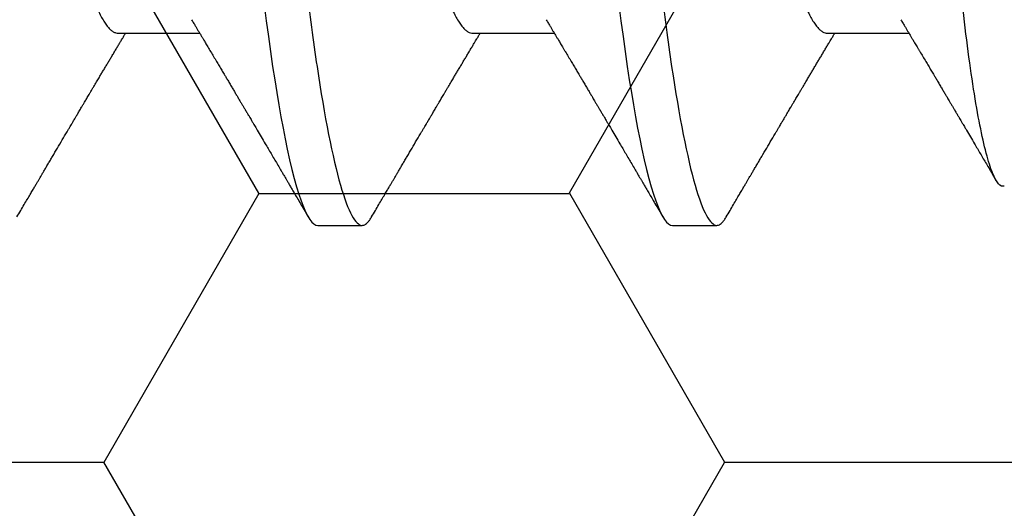
# Model space of a CAD drawing. Units: inches. Extents: x 0 to 298, y 0 to 50.
# Drawn here: x 6 to 6, y 26 to 26 of the extents above; entities that cross this region are included whole.
import ezdxf
from ezdxf import colors
from ezdxf.entities.mleader import LeaderData, LeaderLine
from ezdxf.math import Vec2, Vec3

# ---------------------------------------------------------------- set-up
doc = ezdxf.new("R2010")
doc.units = ezdxf.units.IN
doc.header["$LTSCALE"] = 0.25
doc.header["$MEASUREMENT"] = 0
for name, color, linetype in [('Arcadia-Profile', 6, 'Continuous'), ('Arcadia-Shade', 8, 'Continuous'), ('Arcadia-Text', 3, 'Continuous')]:
    doc.layers.add(name, color=color, linetype=linetype)
doc.styles.get("Standard").update_dxf_attribs({"font": 'ARIALN.TTF'})
pattern_1 = [(0, (-21.905945, -67.63041), (0.09375, 0.054126588), [0.0625, -0.125]), (120, (-21.905945, -67.63041), (-0.09375, 0.054126588), [0.0625, -0.125]), (60, (-21.905945, -67.63041), (0, 0.108253175), [-0.125, 0.0625])]

# ---------------------------------------------------------------- blocks, each defined once
blk = doc.blocks.new('*U37')
at = {"layer": 'Arcadia-Profile'}
for p, q in [((0.342, -0.06934), (0.3584, -0.06934)), ((0.41343, -0.06934), (0.42982, -0.06934)), ((0.48486, -0.06934), (0.50125, -0.06934)), ((0.38218, -0.108), (0.39111, -0.108)), ((0.45361, -0.108), (0.46254, -0.108))]:
    blk.add_line(p, q, dxfattribs=at)
at = {"layer": 'Arcadia-Profile', "flags": 128}
for points in [[(0.3714, -0.06361), (0.37181, -0.06683), (0.37223, -0.06997), (0.37266, -0.07304), (0.37309, -0.07602), (0.3735, -0.07869), (0.37392, -0.08127), (0.37433, -0.08376), (0.37476, -0.08615), (0.37518, -0.08843), (0.37561, -0.09061), (0.37604, -0.09266), (0.37651, -0.09479), (0.37698, -0.09676), (0.37745, -0.09858), (0.37792, -0.10025), (0.37838, -0.10175), (0.37883, -0.10309), (0.37929, -0.10427), (0.37973, -0.10528), (0.38017, -0.10613), (0.3806, -0.10682), (0.38101, -0.10734), (0.38141, -0.10771), (0.3818, -0.10793), (0.38218, -0.108), (0.38218, -0.108)], [(0.44283, -0.06361), (0.44324, -0.06683), (0.44366, -0.06997), (0.44409, -0.07304), (0.44452, -0.07602), (0.44493, -0.07869), (0.44534, -0.08127), (0.44576, -0.08376), (0.44619, -0.08615), (0.44661, -0.08843), (0.44704, -0.09061), (0.44747, -0.09266), (0.44794, -0.09479), (0.44841, -0.09676), (0.44888, -0.09858), (0.44934, -0.10025), (0.44981, -0.10175), (0.45026, -0.10309), (0.45071, -0.10427), (0.45116, -0.10528), (0.4516, -0.10613), (0.45202, -0.10682), (0.45243, -0.10734), (0.45284, -0.10771), (0.45323, -0.10793), (0.45361, -0.108), (0.45361, -0.108)]]:
    blk.add_lwpolyline(points, dxfattribs=at)
at = {"layer": 'Arcadia-Profile'}
for points, knots in [([(0.35539, 0.108), (0.35668, 0.108), (0.35818, 0.10537), (0.36133, 0.09442), (0.36297, 0.08611), (0.36523, 0.07097), (0.36596, 0.06549), (0.36731, 0.05407), (0.36794, 0.04814), (0.37006, 0.02889), (0.37166, 0.01447), (0.37484, -0.01447), (0.37644, -0.02889), (0.37856, -0.04814), (0.37919, -0.05407), (0.38054, -0.06549), (0.38127, -0.07097), (0.38353, -0.08611), (0.38517, -0.09442), (0.38832, -0.10537), (0.38982, -0.108), (0.39111, -0.108)], [0, 0, 0, 0, 0.125, 0.125, 0.25, 0.25, 0.3125, 0.3125, 0.375, 0.375, 0.5, 0.5, 0.625, 0.625, 0.6875, 0.6875, 0.75, 0.75, 0.875, 0.875, 1, 1, 1, 1]), ([(0.42682, 0.108), (0.42811, 0.108), (0.42961, 0.10537), (0.43276, 0.09442), (0.4344, 0.08611), (0.43666, 0.07097), (0.43739, 0.06549), (0.43874, 0.05407), (0.43937, 0.04814), (0.44149, 0.02889), (0.44308, 0.01447), (0.44627, -0.01447), (0.44786, -0.02889), (0.44998, -0.04814), (0.45061, -0.05407), (0.45197, -0.06549), (0.45269, -0.07097), (0.45496, -0.08611), (0.4566, -0.09442), (0.45974, -0.10537), (0.46125, -0.108), (0.46254, -0.108)], [0, 0, 0, 0, 0.125, 0.125, 0.25, 0.25, 0.3125, 0.3125, 0.375, 0.375, 0.5, 0.5, 0.625, 0.625, 0.6875, 0.6875, 0.75, 0.75, 0.875, 0.875, 1, 1, 1, 1]), ([(0.50134, 0.10378), (0.50301, 0.09981), (0.50473, 0.0941), (0.50824, 0.07922), (0.50994, 0.07043), (0.51321, 0.05025), (0.51473, 0.03931), (0.51825, 0.01603), (0.52008, 0.00419), (0.52381, -0.01941), (0.52563, -0.03064), (0.52824, -0.0464), (0.52905, -0.05133), (0.53079, -0.06047), (0.5317, -0.06471), (0.5336, -0.07238), (0.53457, -0.07572), (0.53652, -0.08145), (0.53752, -0.08386), (0.5395, -0.08757), (0.54047, -0.08888), (0.54238, -0.0904), (0.54332, -0.09061), (0.54422, -0.09024)], [0, 0, 0, 0, 0.125, 0.125, 0.25, 0.25, 0.375, 0.375, 0.5, 0.5, 0.625, 0.625, 0.6875, 0.6875, 0.75, 0.75, 0.8125, 0.8125, 0.875, 0.875, 0.9375, 0.9375, 1, 1, 1, 1]), ([(0.30938, 0.06661), (0.30941, 0.06655), (0.30964, 0.0662), (0.31006, 0.0654), (0.31064, 0.0642), (0.31122, 0.06281), (0.31182, 0.06126), (0.31242, 0.05954), (0.31302, 0.05766), (0.31362, 0.05565), (0.31421, 0.0535), (0.3148, 0.05122), (0.31537, 0.04883), (0.31593, 0.04634), (0.31648, 0.04376), (0.31702, 0.0411), (0.31754, 0.03837), (0.31803, 0.03559), (0.31852, 0.03276), (0.31902, 0.02986), (0.31953, 0.02687), (0.32006, 0.02376), (0.32061, 0.02055), (0.32118, 0.01724), (0.32176, 0.01387), (0.32235, 0.01045), (0.32294, 0.00699), (0.32354, 0.0035), (0.32414, 0), (0.32474, -0.00349), (0.32534, -0.00697), (0.32593, -0.01043), (0.32652, -0.01384), (0.32709, -0.01719), (0.32765, -0.02045), (0.3282, -0.02362), (0.32873, -0.02671), (0.32925, -0.02973), (0.32975, -0.03267), (0.33024, -0.03554), (0.33074, -0.03834), (0.33126, -0.04108), (0.3318, -0.04375), (0.33235, -0.04634), (0.33291, -0.04883), (0.33349, -0.05122), (0.33407, -0.05349), (0.33466, -0.05563), (0.33526, -0.05765), (0.33586, -0.05951), (0.33645, -0.06121), (0.33704, -0.06274), (0.33762, -0.06413), (0.3382, -0.06536), (0.33878, -0.06643), (0.33935, -0.06734), (0.33991, -0.06808), (0.34046, -0.06865), (0.34099, -0.06905), (0.34151, -0.06929), (0.34184, -0.06932), (0.342, -0.06934)], [0, 0, 0, 0, 0.003291, 0.020421, 0.037634, 0.054907, 0.072573, 0.090255, 0.107929, 0.125573, 0.143162, 0.160674, 0.178086, 0.195338, 0.212449, 0.229399, 0.24617, 0.262745, 0.278914, 0.295261, 0.311792, 0.32849, 0.345683, 0.363012, 0.380457, 0.397994, 0.415602, 0.433258, 0.450938, 0.468578, 0.486196, 0.503766, 0.521266, 0.538673, 0.555658, 0.572514, 0.58922, 0.60576, 0.622448, 0.63895, 0.655559, 0.672365, 0.689351, 0.706499, 0.723789, 0.741163, 0.758636, 0.776187, 0.793792, 0.811428, 0.828756, 0.84607, 0.863345, 0.880561, 0.898045, 0.915422, 0.932671, 0.949772, 0.966706, 0.983454, 1, 1, 1, 1]), ([(0.38081, 0.06661), (0.38084, 0.06655), (0.38107, 0.0662), (0.38149, 0.0654), (0.38206, 0.0642), (0.38265, 0.06281), (0.38325, 0.06126), (0.38385, 0.05954), (0.38445, 0.05766), (0.38505, 0.05565), (0.38564, 0.0535), (0.38622, 0.05122), (0.3868, 0.04883), (0.38736, 0.04634), (0.38791, 0.04376), (0.38845, 0.0411), (0.38897, 0.03837), (0.38946, 0.03559), (0.38995, 0.03276), (0.39044, 0.02986), (0.39096, 0.02687), (0.39149, 0.02376), (0.39204, 0.02055), (0.39261, 0.01724), (0.39319, 0.01387), (0.39378, 0.01045), (0.39437, 0.00699), (0.39497, 0.0035), (0.39557, 0), (0.39617, -0.00349), (0.39677, -0.00697), (0.39736, -0.01043), (0.39795, -0.01384), (0.39852, -0.01719), (0.39908, -0.02045), (0.39963, -0.02362), (0.40016, -0.02671), (0.40068, -0.02973), (0.40118, -0.03267), (0.40167, -0.03554), (0.40217, -0.03834), (0.40269, -0.04108), (0.40323, -0.04375), (0.40378, -0.04634), (0.40434, -0.04883), (0.40492, -0.05122), (0.4055, -0.05349), (0.40609, -0.05563), (0.40669, -0.05765), (0.40728, -0.05951), (0.40788, -0.06121), (0.40846, -0.06274), (0.40905, -0.06413), (0.40963, -0.06536), (0.41021, -0.06643), (0.41078, -0.06734), (0.41134, -0.06808), (0.41189, -0.06865), (0.41242, -0.06905), (0.41293, -0.06929), (0.41326, -0.06932), (0.41343, -0.06934)], [0, 0, 0, 0, 0.003291, 0.020421, 0.037634, 0.054907, 0.072573, 0.090255, 0.107929, 0.125573, 0.143162, 0.160674, 0.178086, 0.195338, 0.212449, 0.229399, 0.24617, 0.262745, 0.278914, 0.295261, 0.311792, 0.32849, 0.345683, 0.363012, 0.380457, 0.397994, 0.415602, 0.433258, 0.450938, 0.468578, 0.486196, 0.503766, 0.521266, 0.538673, 0.555658, 0.572514, 0.58922, 0.60576, 0.622448, 0.63895, 0.655559, 0.672365, 0.689351, 0.706499, 0.723789, 0.741163, 0.758636, 0.776187, 0.793792, 0.811428, 0.828756, 0.84607, 0.863345, 0.880561, 0.898045, 0.915422, 0.932671, 0.949772, 0.966706, 0.983454, 1, 1, 1, 1]), ([(0.45224, 0.06661), (0.45227, 0.06655), (0.4525, 0.0662), (0.45291, 0.0654), (0.45349, 0.0642), (0.45408, 0.06281), (0.45468, 0.06126), (0.45528, 0.05954), (0.45588, 0.05766), (0.45648, 0.05565), (0.45707, 0.0535), (0.45765, 0.05122), (0.45823, 0.04883), (0.45879, 0.04634), (0.45934, 0.04376), (0.45988, 0.0411), (0.46039, 0.03837), (0.46089, 0.03559), (0.46137, 0.03276), (0.46187, 0.02986), (0.46239, 0.02687), (0.46292, 0.02376), (0.46347, 0.02055), (0.46404, 0.01724), (0.46462, 0.01387), (0.46521, 0.01045), (0.4658, 0.00699), (0.4664, 0.0035), (0.467, 0), (0.4676, -0.00349), (0.4682, -0.00697), (0.46879, -0.01043), (0.46938, -0.01384), (0.46995, -0.01719), (0.47051, -0.02045), (0.47105, -0.02362), (0.47159, -0.02671), (0.4721, -0.02973), (0.47261, -0.03267), (0.4731, -0.03554), (0.4736, -0.03834), (0.47412, -0.04108), (0.47466, -0.04375), (0.47521, -0.04634), (0.47577, -0.04883), (0.47635, -0.05122), (0.47693, -0.05349), (0.47752, -0.05563), (0.47812, -0.05765), (0.47871, -0.05951), (0.47931, -0.06121), (0.47989, -0.06274), (0.48048, -0.06413), (0.48106, -0.06536), (0.48164, -0.06643), (0.48221, -0.06734), (0.48277, -0.06808), (0.48332, -0.06865), (0.48385, -0.06905), (0.48436, -0.06929), (0.48469, -0.06932), (0.48486, -0.06934)], [0, 0, 0, 0, 0.003291, 0.020421, 0.037634, 0.054907, 0.072573, 0.090255, 0.107929, 0.125573, 0.143162, 0.160674, 0.178086, 0.195338, 0.212449, 0.229399, 0.24617, 0.262745, 0.278914, 0.295261, 0.311792, 0.32849, 0.345683, 0.363012, 0.380457, 0.397994, 0.415602, 0.433258, 0.450938, 0.468578, 0.486196, 0.503766, 0.521266, 0.538673, 0.555658, 0.572514, 0.58922, 0.60576, 0.622448, 0.63895, 0.655559, 0.672365, 0.689351, 0.706499, 0.723789, 0.741163, 0.758636, 0.776187, 0.793792, 0.811428, 0.828756, 0.84607, 0.863345, 0.880561, 0.898045, 0.915422, 0.932671, 0.949772, 0.966706, 0.983454, 1, 1, 1, 1]), ([(0.52046, -0.10008), (0.5197, -0.10039), (0.51891, -0.0995), (0.51725, -0.09536), (0.51639, -0.09209), (0.5147, -0.08352), (0.51384, -0.07809), (0.51223, -0.06565), (0.51147, -0.05853), (0.51001, -0.043), (0.50924, -0.03476), (0.50763, -0.01733), (0.50681, -0.00837), (0.50518, 0.00964), (0.50436, 0.01881), (0.5028, 0.03634), (0.50204, 0.04491), (0.50134, 0.053)], [0, 0, 0, 0, 0.125, 0.125, 0.25, 0.25, 0.375, 0.375, 0.5, 0.5, 0.625, 0.625, 0.75, 0.75, 0.875, 0.875, 1, 1, 1, 1]), ([(0.35676, -0.06662), (0.35692, -0.06687), (0.3572, -0.06734), (0.35758, -0.06797), (0.3579, -0.06851), (0.35821, -0.06903), (0.35853, -0.06956), (0.35885, -0.07009), (0.35912, -0.07054), (0.35935, -0.07092), (0.35955, -0.07127), (0.35979, -0.07166), (0.36005, -0.0721), (0.36032, -0.07256), (0.36071, -0.0732), (0.36119, -0.07402), (0.36176, -0.07497), (0.36231, -0.07589), (0.36282, -0.07675), (0.36326, -0.07749), (0.36367, -0.07817), (0.36407, -0.07885), (0.36451, -0.07958), (0.36495, -0.08034), (0.36537, -0.08104), (0.36574, -0.08166), (0.36603, -0.08215), (0.36627, -0.08256), (0.36651, -0.08297), (0.36681, -0.08347), (0.36713, -0.08401), (0.36748, -0.08459), (0.36783, -0.08518), (0.36817, -0.08577), (0.36847, -0.08627), (0.36872, -0.08669), (0.36891, -0.08701), (0.36907, -0.08729), (0.36924, -0.08757), (0.36944, -0.08792), (0.36969, -0.08834), (0.37042, -0.08957), (0.37125, -0.09098), (0.37218, -0.09256), (0.37278, -0.09357), (0.37338, -0.09459), (0.374, -0.09563), (0.37453, -0.09655), (0.37497, -0.09729), (0.3753, -0.09784), (0.37559, -0.09834), (0.37587, -0.09882), (0.37618, -0.09934), (0.37653, -0.09994), (0.37695, -0.10065), (0.37744, -0.1015), (0.37803, -0.1025), (0.3787, -0.10364), (0.37946, -0.10492), (0.37998, -0.10583), (0.38026, -0.1063)], [0, 0, 0, 0, 0.019344, 0.0352401, 0.047952, 0.0604637, 0.074247, 0.0884522, 0.1004929, 0.1088767, 0.1171757, 0.1269969, 0.1383015, 0.1500875, 0.1619185, 0.1873672, 0.2116352, 0.2343867, 0.2564334, 0.2767917, 0.2908774, 0.3079084, 0.327685, 0.3468421, 0.3646796, 0.3808336, 0.3941033, 0.4016102, 0.4118053, 0.4249691, 0.4392786, 0.45274, 0.4690828, 0.4839677, 0.4972334, 0.5071071, 0.5151989, 0.5215118, 0.5281193, 0.5368016, 0.5475598, 0.5600168, 0.6293775, 0.6542031, 0.6795186, 0.7053941, 0.7318323, 0.7580798, 0.7743056, 0.7880756, 0.7997603, 0.8114664, 0.8243318, 0.839319, 0.8564306, 0.8781307, 0.9033345, 0.9320455, 0.9642663, 1, 1, 1, 1]), ([(0.42819, -0.06662), (0.42835, -0.06687), (0.42862, -0.06734), (0.429, -0.06797), (0.42933, -0.06851), (0.42964, -0.06903), (0.42996, -0.06956), (0.43027, -0.07009), (0.43055, -0.07054), (0.43077, -0.07092), (0.43098, -0.07127), (0.43122, -0.07166), (0.43147, -0.0721), (0.43175, -0.07256), (0.43214, -0.0732), (0.43262, -0.07402), (0.43319, -0.07497), (0.43374, -0.07589), (0.43425, -0.07675), (0.43469, -0.07749), (0.4351, -0.07817), (0.4355, -0.07885), (0.43594, -0.07958), (0.43638, -0.08034), (0.4368, -0.08104), (0.43717, -0.08166), (0.43746, -0.08215), (0.4377, -0.08256), (0.43794, -0.08297), (0.43824, -0.08347), (0.43856, -0.08401), (0.4389, -0.08459), (0.43925, -0.08518), (0.4396, -0.08577), (0.4399, -0.08627), (0.44015, -0.08669), (0.44034, -0.08701), (0.4405, -0.08729), (0.44067, -0.08757), (0.44087, -0.08792), (0.44112, -0.08834), (0.44185, -0.08957), (0.44268, -0.09098), (0.44361, -0.09256), (0.44421, -0.09357), (0.44481, -0.09459), (0.44542, -0.09563), (0.44596, -0.09655), (0.4464, -0.09729), (0.44672, -0.09784), (0.44701, -0.09834), (0.4473, -0.09882), (0.44761, -0.09934), (0.44796, -0.09994), (0.44837, -0.10065), (0.44887, -0.1015), (0.44946, -0.1025), (0.45013, -0.10364), (0.45088, -0.10492), (0.45141, -0.10583), (0.45169, -0.1063)], [0, 0, 0, 0, 0.019344, 0.03524, 0.047952, 0.060464, 0.074247, 0.088452, 0.100493, 0.108877, 0.117176, 0.126997, 0.138301, 0.150088, 0.161918, 0.187367, 0.211635, 0.234387, 0.256433, 0.276792, 0.290877, 0.307908, 0.327685, 0.346842, 0.36468, 0.380833, 0.394104, 0.40161, 0.411805, 0.424969, 0.439278, 0.45274, 0.469083, 0.483967, 0.497233, 0.507107, 0.515199, 0.521512, 0.528119, 0.536802, 0.54756, 0.560017, 0.629378, 0.654203, 0.679519, 0.705394, 0.731832, 0.75808, 0.774306, 0.788075, 0.79976, 0.811467, 0.824332, 0.839319, 0.856431, 0.878131, 0.903334, 0.932046, 0.964266, 1, 1, 1, 1]), ([(0.49962, -0.06662), (0.49977, -0.06687), (0.50005, -0.06734), (0.50043, -0.06797), (0.50076, -0.06851), (0.50107, -0.06903), (0.50139, -0.06956), (0.5017, -0.07009), (0.50198, -0.07054), (0.5022, -0.07092), (0.50241, -0.07127), (0.50264, -0.07166), (0.5029, -0.0721), (0.50318, -0.07256), (0.50357, -0.0732), (0.50405, -0.07402), (0.50462, -0.07497), (0.50516, -0.07589), (0.50568, -0.07675), (0.50612, -0.07749), (0.50653, -0.07817), (0.50693, -0.07885), (0.50736, -0.07958), (0.50781, -0.08034), (0.50823, -0.08104), (0.5086, -0.08166), (0.50889, -0.08215), (0.50913, -0.08256), (0.50937, -0.08297), (0.50967, -0.08347), (0.50999, -0.08401), (0.51033, -0.08459), (0.51068, -0.08518), (0.51103, -0.08577), (0.51133, -0.08627), (0.51157, -0.08669), (0.51176, -0.08701), (0.51193, -0.08729), (0.5121, -0.08757), (0.5123, -0.08792), (0.51255, -0.08834), (0.51327, -0.08957), (0.51411, -0.09098), (0.51504, -0.09256), (0.51563, -0.09357), (0.51624, -0.09459), (0.51685, -0.09563), (0.51739, -0.09655), (0.51783, -0.09729), (0.51815, -0.09784), (0.51844, -0.09834), (0.51865, -0.09869), (0.51877, -0.09889), (0.51879, -0.09893)], [0, 0, 0, 0, 0.023745, 0.043257, 0.058861, 0.074219, 0.091138, 0.108574, 0.123354, 0.133645, 0.143832, 0.155888, 0.169764, 0.184231, 0.198753, 0.229991, 0.25978, 0.287707, 0.31477, 0.339759, 0.357049, 0.377954, 0.40223, 0.425745, 0.44764, 0.467469, 0.483758, 0.492972, 0.505487, 0.521645, 0.53921, 0.555734, 0.575795, 0.594065, 0.610349, 0.622469, 0.632402, 0.64015, 0.648261, 0.658919, 0.672124, 0.687415, 0.772555, 0.803028, 0.834102, 0.865864, 0.898316, 0.930535, 0.950452, 0.967355, 0.981697, 0.996067, 1, 1, 1, 1]), ([(0.32159, -0.1063), (0.32185, -0.10587), (0.32233, -0.10504), (0.32302, -0.10386), (0.32365, -0.1028), (0.32421, -0.10185), (0.3247, -0.10101), (0.32512, -0.10029), (0.32549, -0.09966), (0.32582, -0.09911), (0.32611, -0.09861), (0.32639, -0.09814), (0.32669, -0.09763), (0.32703, -0.09704), (0.32743, -0.09636), (0.32786, -0.09563), (0.32831, -0.09488), (0.32893, -0.09382), (0.32973, -0.09247), (0.3307, -0.09081), (0.33146, -0.08953), (0.33199, -0.08863), (0.33229, -0.08813), (0.33254, -0.08771), (0.33273, -0.08737), (0.33292, -0.08706), (0.33312, -0.08672), (0.3334, -0.08626), (0.33374, -0.08568), (0.33415, -0.08498), (0.33454, -0.08433), (0.33489, -0.08374), (0.33517, -0.08326), (0.33542, -0.08284), (0.33565, -0.08246), (0.33587, -0.08208), (0.33613, -0.08164), (0.33642, -0.08115), (0.33674, -0.08061), (0.33714, -0.07994), (0.3376, -0.07916), (0.33808, -0.07835), (0.33851, -0.07763), (0.33892, -0.07694), (0.33934, -0.07624), (0.33976, -0.07554), (0.34017, -0.07484), (0.34058, -0.07416), (0.341, -0.07345), (0.34143, -0.07273), (0.34185, -0.07204), (0.34222, -0.07141), (0.34253, -0.07089), (0.34283, -0.0704), (0.34313, -0.06989), (0.34335, -0.06952), (0.34346, -0.06934)], [0, 0, 0, 0, 0.034968, 0.066831, 0.095592, 0.121254, 0.143818, 0.163078, 0.18006, 0.19485, 0.207648, 0.220064, 0.233309, 0.249175, 0.267678, 0.288162, 0.308501, 0.32853, 0.374071, 0.418429, 0.462769, 0.477708, 0.491776, 0.503187, 0.511889, 0.519068, 0.528323, 0.539904, 0.556517, 0.57539, 0.596349, 0.609677, 0.623381, 0.635025, 0.64414, 0.654225, 0.665812, 0.679335, 0.694056, 0.709648, 0.73442, 0.757119, 0.775296, 0.793202, 0.812651, 0.83268, 0.85037, 0.868994, 0.888454, 0.907948, 0.927328, 0.944913, 0.958713, 0.970182, 0.984997, 1, 1, 1, 1]), ([(0.39302, -0.1063), (0.39328, -0.10587), (0.39376, -0.10504), (0.39445, -0.10386), (0.39508, -0.1028), (0.39564, -0.10185), (0.39613, -0.10101), (0.39655, -0.10029), (0.39692, -0.09966), (0.39725, -0.09911), (0.39754, -0.09861), (0.39782, -0.09814), (0.39812, -0.09763), (0.39846, -0.09704), (0.39886, -0.09636), (0.39929, -0.09563), (0.39973, -0.09488), (0.40036, -0.09382), (0.40116, -0.09247), (0.40213, -0.09081), (0.40289, -0.08953), (0.40342, -0.08863), (0.40372, -0.08813), (0.40396, -0.08771), (0.40416, -0.08737), (0.40435, -0.08706), (0.40455, -0.08672), (0.40482, -0.08626), (0.40517, -0.08568), (0.40558, -0.08498), (0.40597, -0.08433), (0.40632, -0.08374), (0.4066, -0.08326), (0.40685, -0.08284), (0.40707, -0.08246), (0.4073, -0.08208), (0.40756, -0.08164), (0.40785, -0.08115), (0.40817, -0.08061), (0.40857, -0.07994), (0.40903, -0.07916), (0.40951, -0.07835), (0.40994, -0.07763), (0.41035, -0.07694), (0.41077, -0.07624), (0.41119, -0.07554), (0.4116, -0.07484), (0.41201, -0.07416), (0.41243, -0.07345), (0.41286, -0.07273), (0.41327, -0.07204), (0.41365, -0.07141), (0.41396, -0.07089), (0.41426, -0.0704), (0.41456, -0.06989), (0.41478, -0.06952), (0.41489, -0.06934)], [0, 0, 0, 0, 0.034968, 0.066831, 0.095592, 0.121254, 0.143818, 0.163078, 0.18006, 0.19485, 0.207648, 0.220064, 0.233309, 0.249175, 0.267678, 0.288162, 0.3085, 0.32853, 0.374071, 0.418429, 0.462769, 0.477708, 0.491776, 0.503187, 0.51189, 0.519067, 0.528323, 0.539904, 0.556517, 0.57539, 0.59635, 0.609677, 0.623381, 0.635025, 0.64414, 0.654226, 0.665812, 0.679336, 0.694057, 0.709648, 0.734421, 0.757119, 0.775296, 0.793203, 0.812651, 0.83268, 0.850371, 0.868994, 0.888455, 0.907948, 0.927328, 0.944913, 0.958713, 0.970183, 0.984997, 1, 1, 1, 1]), ([(0.46445, -0.1063), (0.46471, -0.10587), (0.46519, -0.10504), (0.46588, -0.10386), (0.46651, -0.1028), (0.46707, -0.10185), (0.46755, -0.10101), (0.46798, -0.10029), (0.46835, -0.09966), (0.46867, -0.09911), (0.46897, -0.09861), (0.46924, -0.09814), (0.46955, -0.09763), (0.46989, -0.09704), (0.47029, -0.09636), (0.47072, -0.09563), (0.47116, -0.09488), (0.47179, -0.09382), (0.47259, -0.09247), (0.47356, -0.09081), (0.47432, -0.08953), (0.47485, -0.08863), (0.47514, -0.08813), (0.47539, -0.08771), (0.47559, -0.08737), (0.47578, -0.08706), (0.47598, -0.08672), (0.47625, -0.08626), (0.4766, -0.08568), (0.47701, -0.08498), (0.47739, -0.08433), (0.47774, -0.08374), (0.47803, -0.08326), (0.47828, -0.08284), (0.4785, -0.08246), (0.47873, -0.08208), (0.47899, -0.08164), (0.47928, -0.08115), (0.4796, -0.08061), (0.48, -0.07994), (0.48046, -0.07916), (0.48094, -0.07835), (0.48137, -0.07763), (0.48178, -0.07694), (0.4822, -0.07624), (0.48262, -0.07554), (0.48303, -0.07484), (0.48344, -0.07416), (0.48386, -0.07345), (0.48429, -0.07273), (0.4847, -0.07204), (0.48508, -0.07141), (0.48539, -0.07089), (0.48568, -0.0704), (0.48599, -0.06989), (0.48621, -0.06952), (0.48632, -0.06934)], [0, 0, 0, 0, 0.034967, 0.066831, 0.095592, 0.121254, 0.143818, 0.163078, 0.18006, 0.19485, 0.207648, 0.220064, 0.233309, 0.249175, 0.267678, 0.288162, 0.308501, 0.32853, 0.374071, 0.418429, 0.462769, 0.477708, 0.491776, 0.503187, 0.511889, 0.519068, 0.528323, 0.539904, 0.556517, 0.575389, 0.596349, 0.609677, 0.623381, 0.635025, 0.64414, 0.654225, 0.665812, 0.679335, 0.694056, 0.709648, 0.73442, 0.757119, 0.775296, 0.793202, 0.812651, 0.83268, 0.85037, 0.868994, 0.888454, 0.907948, 0.927328, 0.944913, 0.958713, 0.970182, 0.984997, 1, 1, 1, 1]), ([(0.39111, -0.108), (0.39122, -0.10799), (0.39146, -0.10796), (0.39182, -0.10777), (0.39219, -0.10746), (0.39257, -0.10701), (0.39285, -0.10661), (0.393, -0.10633), (0.39302, -0.10629)], [0, 0, 0, 0, 0.189835, 0.381318, 0.574355, 0.768849, 0.964697, 1, 1, 1, 1]), ([(0.46254, -0.108), (0.46265, -0.10799), (0.46289, -0.10796), (0.46325, -0.10777), (0.46362, -0.10746), (0.464, -0.10701), (0.46427, -0.10661), (0.46443, -0.10633), (0.46445, -0.10629)], [0, 0, 0, 0, 0.189835, 0.381318, 0.574355, 0.768849, 0.964697, 1, 1, 1, 1])]:
    blk.add_open_spline(points, degree=3, knots=knots, dxfattribs=at)

msp = doc.modelspace()

# ---------------------------------------------------------------- hatches: boundary and pattern name
at = {"layer": 'Arcadia-Shade', "lineweight": -3}
h = msp.add_hatch(dxfattribs=at)
h.set_pattern_fill('HONEY', color=256, scale=0.5)
h.set_pattern_definition(pattern_1)
h.paths.add_polyline_path([(8.49247, 25.79833, 0.414214), (8.48247, 25.80833), (8.41747, 25.80833, -1), (8.41747, 25.85833), (8.48247, 25.85833, 0.414214), (8.49247, 25.86833), (8.49247, 26.89333, 0.414213), (8.48247, 26.90333), (8.48247, 26.88083), (7.48247, 26.88083), (7.48247, 27.38083), (7.91137, 27.38083), (7.91137, 27.50583), (5.89837, 27.50583), (5.89837, 27.38083), (6.3275, 27.38083), (6.3275, 27.25583), (6.3275, 26.88083), (5.3275, 26.88083), (5.3275, 26.90333, 0.414213), (5.3175, 26.89333), (5.3175, 25.86833, 0.414214), (5.3275, 25.85833), (5.3925, 25.85833, -1), (5.3925, 25.80833), (5.3275, 25.80833, 0.414214), (5.3175, 25.79833), (5.3175, 25.39083, 0.414214), (5.3275, 25.38083), (5.81585, 25.38083), (5.83028, 25.38083, -0.26654), (5.82775, 25.46042), (5.85103, 25.50507, -0.790644), (5.89837, 25.49385), (5.89837, 25.25583), (7.91137, 25.25583), (7.91137, 25.38083), (7.99412, 25.38083), (8.48247, 25.38083, 0.414214), (8.49247, 25.39083)])
h.paths.add_polyline_path([(7.32148, 25.50108), (7.22446, 25.50108, 0.400875), (7.21247, 25.48962, -0.302768), (7.20722, 25.48247), (7.17448, 25.47056, -0.493145), (7.16378, 25.47738), (7.15351, 25.5947, -0.961852), (7.16937, 25.59671, 0.270495), (7.17453, 25.59051), (7.23617, 25.56808, 0.843039), (7.25948, 25.57208), (7.25948, 25.60224, -0.414214), (7.24767, 25.59043), (7.23207, 25.59043, -0.131652), (7.22813, 25.59149), (7.16897, 25.62564, 0.155993), (7.16428, 25.62666, 0.210436), (7.12551, 25.60497), (7.06259, 25.52146, -0.235469), (7.03114, 25.50579), (6.82783, 25.50579), (6.76876, 25.50579, -0.235469), (6.73732, 25.52146), (6.6744, 25.60497, 0.210436), (6.63563, 25.62666, 0.155993), (6.63094, 25.62564), (6.57178, 25.59149, -0.131652), (6.56784, 25.59043), (6.55224, 25.59043, -0.385304), (6.54048, 25.60107), (6.54048, 25.57208, 0.843039), (6.5638, 25.56808), (6.62544, 25.59051, 0.270495), (6.63059, 25.59671, -0.961852), (6.64645, 25.5947), (6.63619, 25.47738, -0.493145), (6.62548, 25.47056), (6.59275, 25.48247, -0.302768), (6.58749, 25.48962, 0.400875), (6.5755, 25.50108), (6.47848, 25.50108, -0.414214), (6.46248, 25.51708), (6.46248, 25.88108, 0.414214), (6.43148, 25.91208), (5.34748, 25.91208, -0.414214), (5.33748, 25.92208), (5.33748, 26.22458), (5.35748, 26.22458, -0.414214), (5.34748, 26.23458), (5.34748, 26.83958, -0.414214), (5.35748, 26.84958), (6.44148, 26.84958, 0.414214), (6.47248, 26.88058), (6.47248, 26.91897, 1), (6.47248, 26.93897), (6.47248, 27.01897, 1), (6.47248, 27.03897), (6.47248, 27.24458, -0.414214), (6.48848, 27.26058), (6.5855, 27.26058, 0.400875), (6.59749, 27.27203, -0.302768), (6.60275, 27.27918), (6.63548, 27.29109, -0.493145), (6.64619, 27.28427), (6.65645, 27.16695, -0.961852), (6.64059, 27.16494, 0.270495), (6.63544, 27.17114), (6.5738, 27.19358, 0.843039), (6.55048, 27.18958), (6.55048, 27.16058, -0.385304), (6.56224, 27.17122), (6.57784, 27.17122, -0.131652), (6.58178, 27.17016), (6.64094, 27.13601, 0.155993), (6.64563, 27.13499, 0.210436), (6.6844, 27.15669), (6.74732, 27.24019, -0.235469), (6.77876, 27.25587), (6.83783, 27.25587), (7.04114, 27.25587, -0.235469), (7.07259, 27.24019), (7.13551, 27.15669, 0.210436), (7.17428, 27.13499, 0.155993), (7.17897, 27.13601), (7.23813, 27.17016, -0.131652), (7.24207, 27.17122), (7.25767, 27.17122, -0.414214), (7.26948, 27.15941), (7.26948, 27.18958, 0.843039), (7.24617, 27.19358), (7.18453, 27.17114, 0.270495), (7.17937, 27.16494, -0.961852), (7.16351, 27.16695), (7.17378, 27.28427, -0.493145), (7.18448, 27.29109), (7.21722, 27.27918, -0.302768), (7.22247, 27.27203, 0.400875), (7.23446, 27.26058), (7.33148, 27.26058, -0.414214), (7.34748, 27.24458), (7.34748, 26.88058, 0.414214), (7.37848, 26.84958), (8.46248, 26.84958, -0.414214), (8.47248, 26.83958), (8.47248, 26.53708), (8.45248, 26.53708, -0.414214), (8.46248, 26.52708), (8.46248, 25.92208, -0.414214), (8.45248, 25.91208), (7.36848, 25.91208, 0.414214), (7.33748, 25.88108), (7.33748, 25.51708, -0.414214)], flags=16)
h.paths.add_polyline_path([(7.24767, 25.97293), (7.23207, 25.97293, -0.131652), (7.22813, 25.97398), (7.1685, 26.0084, 0.115574), (7.16507, 26.00944, -0.225924), (7.07632, 26.05882), (7.03364, 26.11546, 0.22958), (6.76627, 26.11546), (6.72358, 26.05882, -0.225924), (6.63484, 26.00944, 0.115574), (6.6314, 26.0084), (6.57178, 25.97398, -0.131652), (6.56784, 25.97293), (6.55224, 25.97293, -0.414214), (6.54042, 25.98474), (6.54042, 26.02017, -0.414214), (6.55224, 26.03198), (6.55697, 26.03198, 1.809163), (6.55697, 26.07332), (6.55224, 26.07332, -0.414214), (6.54042, 26.08513), (6.54042, 26.12056, -0.414214), (6.55224, 26.13237), (6.56784, 26.13237, -0.131652), (6.57178, 26.13132), (6.63094, 26.09716, 0.155993), (6.63563, 26.09614, 0.210436), (6.6744, 26.11784), (6.73732, 26.20134, -0.235469), (6.76876, 26.21702), (6.82783, 26.21702), (7.03114, 26.21702, -0.235469), (7.06259, 26.20134), (7.12551, 26.11784, 0.210436), (7.16428, 26.09614, 0.155993), (7.16897, 26.09716), (7.22813, 26.13132, -0.131652), (7.23207, 26.13237), (7.24767, 26.13237, -0.414214), (7.25948, 26.12056), (7.25948, 26.08513, -0.414214), (7.24767, 26.07332), (7.24294, 26.07332, 1.809163), (7.24294, 26.03198), (7.24767, 26.03198, -0.414214), (7.25948, 26.02017), (7.25948, 25.98474, -0.414214)], flags=0)
h.paths.add_polyline_path([(7.04114, 26.54463), (6.83783, 26.54463), (6.77876, 26.54463, -0.235469), (6.74732, 26.56031), (6.6844, 26.64381, 0.210436), (6.64563, 26.66551, 0.155993), (6.64094, 26.66449), (6.58178, 26.63033, -0.131652), (6.57784, 26.62928), (6.56224, 26.62928, -0.414214), (6.55042, 26.64109), (6.55042, 26.67652, -0.414214), (6.56224, 26.68833), (6.56697, 26.68833, 1.809163), (6.56697, 26.72967), (6.56224, 26.72967, -0.414214), (6.55042, 26.74148), (6.55042, 26.77691, -0.414214), (6.56224, 26.78873), (6.57784, 26.78873, -0.131652), (6.58178, 26.78767), (6.6414, 26.75325, 0.115574), (6.64484, 26.75221, -0.225924), (6.73358, 26.70283), (6.77627, 26.64619, 0.22958), (7.04364, 26.64619), (7.08632, 26.70283, -0.225924), (7.17507, 26.75221, 0.115574), (7.1785, 26.75325), (7.23813, 26.78767, -0.131652), (7.24207, 26.78873), (7.25767, 26.78873, -0.414214), (7.26948, 26.77691), (7.26948, 26.74148, -0.414214), (7.25767, 26.72967), (7.25294, 26.72967, 1.809163), (7.25294, 26.68833), (7.25767, 26.68833, -0.414214), (7.26948, 26.67652), (7.26948, 26.64109, -0.414214), (7.25767, 26.62928), (7.24207, 26.62928, -0.131652), (7.23813, 26.63033), (7.17897, 26.66449, 0.155993), (7.17428, 26.66551, 0.210436), (7.13551, 26.64381), (7.07259, 26.56031, -0.235469)], flags=0)
h.paths.add_polyline_path([(7.98199, 25.46042), (7.95871, 25.50507, 0.790644), (7.91137, 25.49385), (7.91137, 25.38083), (7.97946, 25.38083, 0.26654)], flags=16)
h.paths.add_polyline_path([(5.39247, 25.65018), (6.44899, 25.65018), (6.44899, 25.89278), (5.39247, 25.89278)], flags=24)
h.paths.add_polyline_path([(7.35113, 25.65018), (8.40733, 25.65018), (8.40733, 25.89278), (7.35113, 25.89278)], flags=24)
h = msp.add_hatch(dxfattribs=at)
h.set_pattern_fill('HONEY', color=256, scale=0.5)
h.set_pattern_definition(pattern_1)
h.paths.add_polyline_path([(8.30648, 26.60508, -0.414214), (8.31648, 26.61508), (8.36323, 26.61508, 0.414214), (8.39448, 26.64633), (8.39448, 26.65333, 1), (8.39448, 26.67333), (8.39448, 26.71333, 1), (8.39448, 26.73333), (8.39448, 26.74033, 0.414214), (8.36323, 26.77158), (7.37873, 26.77158, 0.414214), (7.34748, 26.74033), (7.34748, 26.55592, -0.414214), (7.33148, 26.53992), (7.23446, 26.53992, 0.400875), (7.22247, 26.52847, -0.302768), (7.21722, 26.52132), (7.18448, 26.5094, -0.493145), (7.17378, 26.51622), (7.16351, 26.63355, -0.961852), (7.17937, 26.63556, 0.270495), (7.18453, 26.62936), (7.24617, 26.60692, 0.843039), (7.26948, 26.61092), (7.26948, 26.64109, -0.414214), (7.25767, 26.62928), (7.24207, 26.62928, -0.131652), (7.23813, 26.63033), (7.17897, 26.66449, 0.155993), (7.17428, 26.66551, 0.210436), (7.13551, 26.64381), (7.07259, 26.56031, -0.235469), (7.04114, 26.54463), (6.83783, 26.54463), (6.77876, 26.54463, -0.235469), (6.74732, 26.56031), (6.6844, 26.64381, 0.210436), (6.64563, 26.66551, 0.155993), (6.64094, 26.66449), (6.58178, 26.63033, -0.131652), (6.57784, 26.62928), (6.56224, 26.62928, -0.385304), (6.55048, 26.63991), (6.55048, 26.61092, 0.843039), (6.5738, 26.60692), (6.63544, 26.62936, 0.270495), (6.64059, 26.63556, -0.961852), (6.65645, 26.63355), (6.64619, 26.51622, -0.493145), (6.63548, 26.5094), (6.60275, 26.52132, -0.302768), (6.59749, 26.52847, 0.400875), (6.5855, 26.53992), (6.48848, 26.53992, -0.414214), (6.47248, 26.55592), (6.47248, 26.74033, 0.414214), (6.44123, 26.77158), (5.50348, 26.77158), (5.50348, 26.15658, -0.414214), (5.49348, 26.14658), (5.44673, 26.14658, 0.414214), (5.41548, 26.11533), (5.41548, 26.10833, 1), (5.41548, 26.08833), (5.41548, 26.04833, 1), (5.41548, 26.02833), (5.41548, 26.02133, 0.414214), (5.44673, 25.99008), (6.43123, 25.99008, 0.414214), (6.46248, 26.02133), (6.46248, 26.20573, -0.414214), (6.47848, 26.22173), (6.5755, 26.22173, 0.400875), (6.58749, 26.23318, -0.302768), (6.59275, 26.24033), (6.62548, 26.25225, -0.493145), (6.63619, 26.24543), (6.64645, 26.1281, -0.961852), (6.63059, 26.12609, 0.270495), (6.62544, 26.1323), (6.5638, 26.15473, 0.843039), (6.54048, 26.15073), (6.54048, 26.12174, -0.385304), (6.55224, 26.13237), (6.56784, 26.13237, -0.131652), (6.57178, 26.13132), (6.63094, 26.09716, 0.155993), (6.63563, 26.09614, 0.210436), (6.6744, 26.11784), (6.73732, 26.20134, -0.235469), (6.76876, 26.21702), (6.82783, 26.21702), (7.03114, 26.21702, -0.235469), (7.06259, 26.20134), (7.12551, 26.11784, 0.210436), (7.16428, 26.09614, 0.155993), (7.16897, 26.09716), (7.22813, 26.13132, -0.131652), (7.23207, 26.13237), (7.24767, 26.13237, -0.414214), (7.25948, 26.12056), (7.25948, 26.15073, 0.843039), (7.23617, 26.15473), (7.17453, 26.1323, 0.270495), (7.16937, 26.12609, -0.961852), (7.15351, 26.1281), (7.16378, 26.24543, -0.493145), (7.17448, 26.25225), (7.20722, 26.24033, -0.302768), (7.21247, 26.23318, 0.400875), (7.22446, 26.22173), (7.32148, 26.22173, -0.414214), (7.33748, 26.20573), (7.33748, 26.02133, 0.414214), (7.36873, 25.99008), (8.30648, 25.99008)])

# ---------------------------------------------------------------- block references
at = {"layer": 'Arcadia-Profile', "lineweight": -3}
msp.add_blockref('*U37', (5.1925, 26.38083), dxfattribs=at)

# ---------------------------------------------------------------- leaders
at = {"layer": 'Arcadia-Text', "lineweight": -3}
ml = msp.add_multileader_mtext('Standard', dxfattribs=at)
ml.set_content('\\A1;{\\H0.75x;\\S1/2;\\H1.33333x;" x 1" x \\H0.75x;\\S1/8;\\H1.33333x;"\\P@ 1" LONG L-ANGLE}', color=256)
ml.set_leader_properties()
ml.build(insert=Vec2(0, 0))
ml.multileader.update_dxf_attribs({"dogleg_length": 0.1875, "arrow_head_size": 0.24})
ctx = ml.context
ctx.base_point, ctx.char_height, ctx.arrow_head_size, ctx.landing_gap_size, ctx.plane_origin = Vec3(4.72297, 28.04132), 0.1875, 0.24, 0.125, Vec3(9.06448, 25.61515)
ctx.text_align_type = 2
notes = []
notes.append((ctx, [(0, (1, 1, 0), (7.25825, 28.04132), (-1, 0), 0.1875, [(0, [(7.48247, 27.13083)], 0, [])])]))
ctx.mtext.insert, ctx.mtext.alignment, ctx.mtext.flow_direction = Vec3(6.94575, 28.16263), 3, 5
for ctx, leaders in notes:
    for number, flags, end, landing, length, lines in leaders:
        leader = LeaderData()
        leader.index, (leader.has_last_leader_line, leader.has_dogleg_vector, leader.attachment_direction) = number, flags
        leader.last_leader_point, leader.dogleg_vector, leader.dogleg_length = Vec3(end), Vec3(landing), length
        for number, points, colour, breaks in lines:
            line = LeaderLine()
            line.index, line.vertices, line.color, line.breaks = number, Vec3.list(points), colors.encode_raw_color(colour), breaks
            leader.lines.append(line)
        ctx.leaders.append(leader)

doc.saveas('drawing.dxf')
